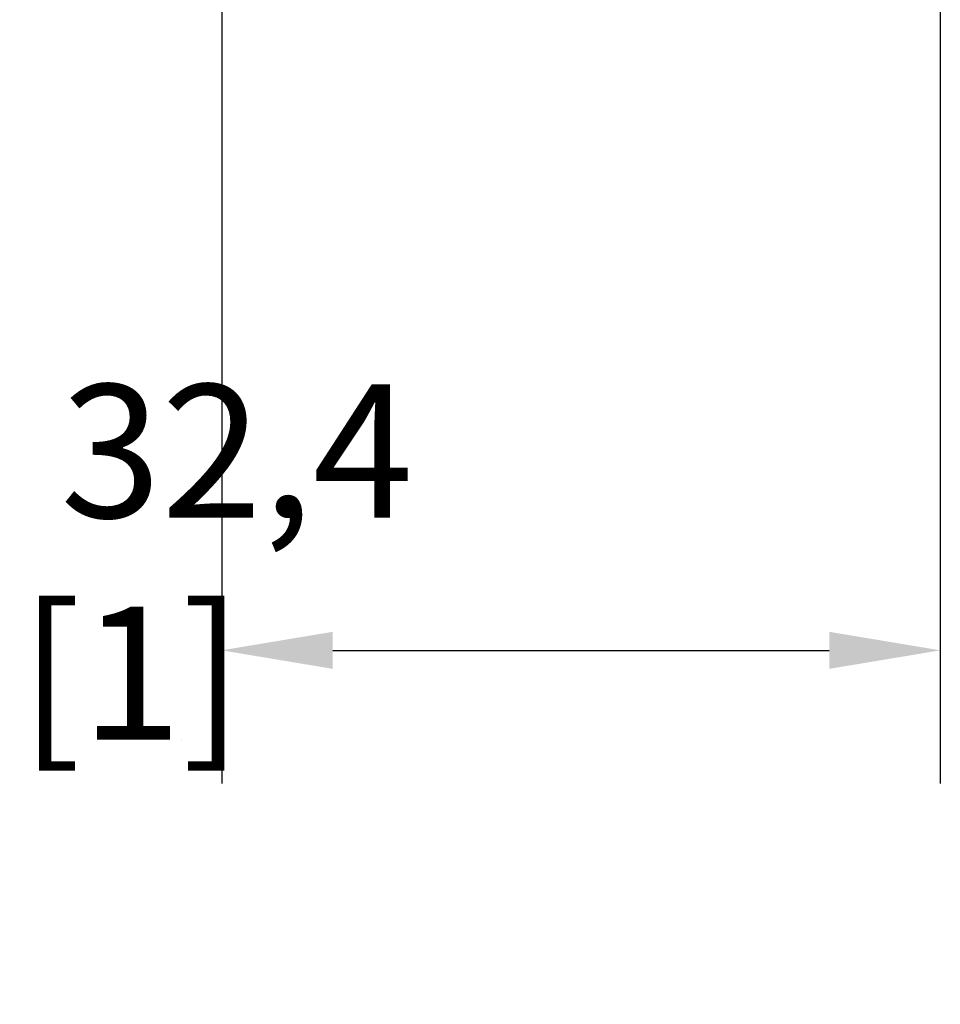
# Model space of a CAD drawing. Units: millimetres. Extents: x 0 to 594, y 0 to 420.
# Drawn here: x 419 to 461, y 212 to 257 of the extents above; entities that cross this region are included whole.
import ezdxf

# ---------------------------------------------------------------- set-up
doc = ezdxf.new("R2010")
doc.units = ezdxf.units.MM
doc.header["$LTSCALE"] = 2
doc.layers.add('Cotes(ISO)', color=7, linetype='Continuous', lineweight=18)
doc.styles.add('MANTION', font='arial.ttf')
doc.dimstyles.new('Plan commercial', dxfattribs={"dimscale": 2, "dimtxt": 3, "dimasz": 2.5, "dimexe": 3, "dimexo": 1, "dimgap": 0.762, "dimtad": 1, "dimrnd": 1e-08, "dimtxsty": 'MANTION', "dimcen": 0.09, "dimdle": 10, "dimclrd": 7, "dimclre": 7, "dimclrt": 256, "dimazin": 2, "dimtfac": 0.5, "dimtmove": 0, "dimatfit": 3, "dimfxl": 1, "dimtolj": 1, "dimlwd": 25, "dimlwe": 25, "dimarcsym": 0})

# ---------------------------------------------------------------- blocks, each defined once
blk = doc.blocks.new('*D9')
at = {"layer": 'Cotes(ISO)', "color": 7, "linetype": 'Continuous', "lineweight": 25, "transparency": 16777216}
for p, q in [((428.456, 269.606), (428.456, 222.364)), ((460.826, 266.647), (460.826, 222.364)), ((433.456, 228.364), (455.826, 228.364))]:
    blk.add_line(p, q, dxfattribs=at)
at = {"layer": 'Cotes(ISO)', "color": 7, "linetype": 'Continuous', "transparency": 16777216}
for points in [[(433.456, 229.197), (433.456, 227.531), (428.456, 228.364)], [(455.826, 229.197), (455.826, 227.531), (460.826, 228.364)]]:
    blk.add_solid(points, dxfattribs=at)
at = {"layer": 'Defpoints', "color": 0, "linetype": 'Continuous', "transparency": 16777216}
for p in [(428.456, 271.606), (460.826, 268.647), (460.826, 228.364)]:
    blk.add_point(p, dxfattribs=at)
at = {"layer": 'Cotes(ISO)', "color": 154, "linetype": 'Continuous', "lineweight": 25, "true_color": 0x004691, "transparency": 16777216, "insert": (419.353, 240.338), "char_height": 6, "attachment_point": 1, "style": 'MANTION'}
blk.add_mtext('\\A1; 32,4\\P[1{\\H0,7000x;\\S9#32;}]', dxfattribs=at)

msp = doc.modelspace()

# ---------------------------------------------------------------- dimensions: what is measured, and where the dimension line sits
at = {"layer": 'Cotes(ISO)', "color": 7, "linetype": 'Continuous', "lineweight": 25}
dim = msp.add_linear_dim(base=(460.826, 228.364), p1=(428.456, 271.606), p2=(460.826, 268.647), text=' <>\\X[1{\\H0,7000x;\\S9#32;}]', dimstyle='Plan commercial', override={"dimgap": 0.762, "dimdec": 1, "dimpost": '\\X', "dimtol": 0, "dimlim": 0, "dimtp": 0, "dimtm": 0, "dimtdec": 2, "dimtofl": 0, "dimatfit": 1, "dimtvp": -0.25}, dxfattribs=at)
dim.commit()
dim.dimension.update_dxf_attribs({"geometry": '*D9', "text_midpoint": (444.641, 228.364), "dimtype": 160})

doc.saveas('drawing.dxf')
